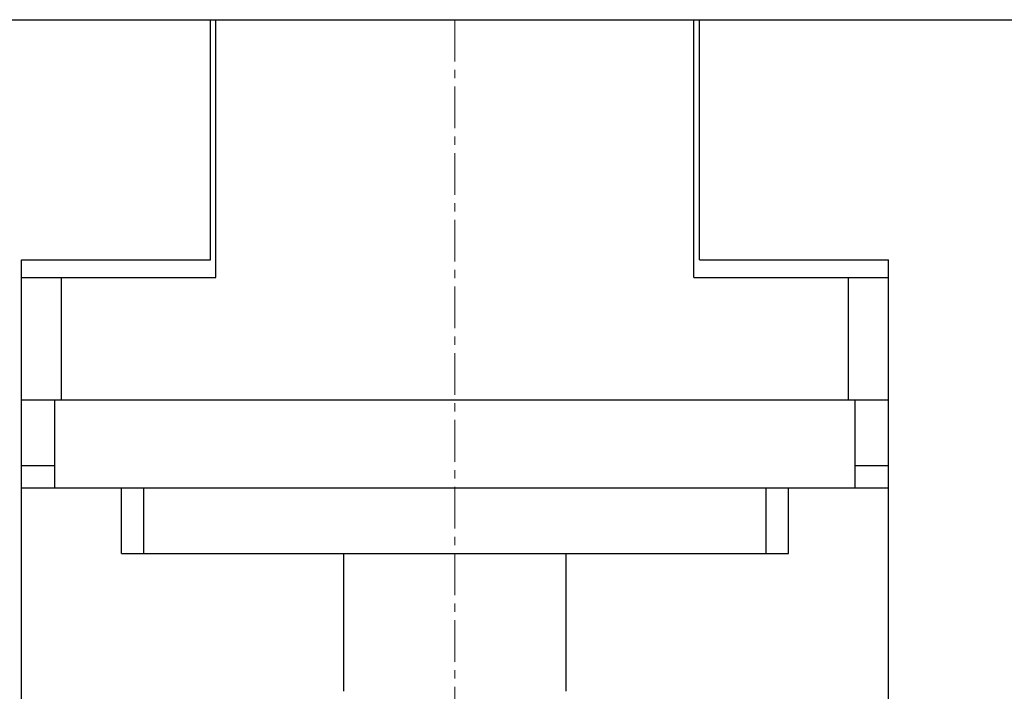
# Model space of a CAD drawing. Extents: x 0 to 1189, y 0 to 841.
# Drawn here: x 269 to 314, y 245 to 275 of the extents above; entities that cross this region are included whole.
import ezdxf

# ---------------------------------------------------------------- set-up
doc = ezdxf.new("R2010")
doc.units = 0
doc.header["$LTSCALE"] = 5
doc.header["$MEASUREMENT"] = 0
doc.linetypes.add('CENTER', pattern=[0.6, 0.375, -0.075, 0.075, -0.075])
doc.layers.add('13000_TOP', color=7, linetype='CONTINUOUS')

msp = doc.modelspace()

# ---------------------------------------------------------------- linework, layer by layer
at = {"layer": '13000_TOP', "color": 7, "linetype": 'Continuous', "lineweight": 25}
for p, q in [((253.598909, 274.744439), (299.598882, 274.744439)), ((277.848882, 263.944442), (277.848882, 274.744439)), ((278.098882, 263.144439), (278.098882, 274.744439)), ((299.598882, 263.144439), (299.598882, 274.744439)), ((299.59891, 274.744439), (299.848882, 274.744439)), ((299.848882, 274.744439), (323.848882, 274.744439)), ((299.848882, 263.944442), (299.848882, 274.744439)), ((269.348882, 263.944442), (277.848882, 263.944442)), ((269.348882, 206.744439), (269.348882, 263.944442)), ((299.848882, 263.944442), (308.348882, 263.944442)), ((308.348882, 206.744439), (308.348882, 263.944442)), ((269.348882, 263.144439), (278.098882, 263.144439)), ((271.148881, 257.644439), (271.148881, 263.144439)), ((299.598882, 263.144439), (306.548883, 263.144439)), ((306.548883, 263.144439), (308.348882, 263.144439)), ((306.548883, 257.644439), (306.548883, 263.144439)), ((269.348882, 257.644439), (308.348882, 257.644439)), ((270.848882, 253.69444), (270.848882, 257.644439)), ((306.848882, 253.69444), (306.848882, 257.644439)), ((269.348882, 254.69444), (270.848882, 254.69444)), ((306.848882, 254.69444), (308.348882, 254.69444)), ((269.348882, 253.69444), (308.348882, 253.69444)), ((273.848882, 250.744439), (273.848882, 253.694442)), ((274.848882, 250.744439), (274.848882, 253.694442)), ((302.848882, 250.744439), (302.848882, 253.694442)), ((303.848882, 250.744439), (303.848882, 253.694442)), ((273.848882, 250.744439), (274.848882, 250.744439)), ((274.848882, 250.744439), (302.848882, 250.744439)), ((283.848882, 244.544446), (283.848882, 250.744449)), ((293.848882, 244.544446), (293.848882, 250.744449)), ((302.848882, 250.744439), (303.848882, 250.744439))]:
    msp.add_line(p, q, dxfattribs=at)
at = {"layer": '13000_TOP', "color": 7, "linetype": 'CENTER', "lineweight": 13}
msp.add_line((288.848882, 274.744439), (288.848882, 137.744439), dxfattribs=at)

doc.saveas('drawing.dxf')
